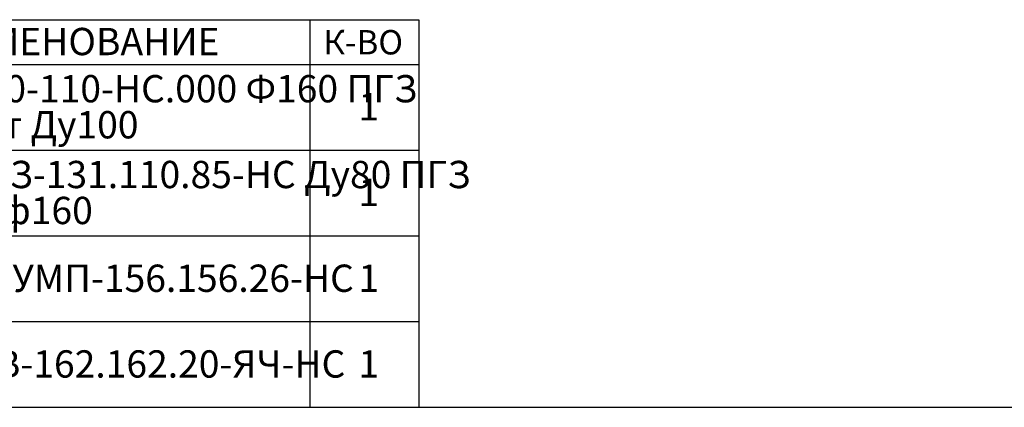
# Model space of a CAD drawing. Units: millimetres. Extents: x 8 to 424, y 1 to 312.
# Drawn here: x 100 to 226, y 5 to 55 of the extents above; entities that cross this region are included whole.
import ezdxf

# ---------------------------------------------------------------- set-up
doc = ezdxf.new("R2010")
doc.units = ezdxf.units.MM
doc.layers.add('ПРОФ', color=7, linetype='Continuous')
doc.layers.add('РАМКАРАМК', color=7, linetype='Continuous', lineweight=25)
doc.styles.add('SLDTEXTSTYLE6', font='GOST type A', dxfattribs={"bigfont": 'bigfont'})
doc.styles.add('SLDTEXTSTYLE7', font='TIMES.TTF', dxfattribs={"width": 0.933, "bigfont": 'bigfont'})
doc.styles.add('SLDTEXTSTYLE8', font='GOST type A')

# ---------------------------------------------------------------- blocks, each defined once
blk = doc.blocks.new('SW_TABLEANNOTATION_0')
at = {"layer": 'ПРОФ', "color": 0}
for p, q in [((42.24, 0), (116.87, 0)), ((116.87, 0), (116.87, -5.73)), ((116.87, 0), (130.81, 0)), ((130.81, 0), (130.81, -5.73)), ((42.24, -5.73), (116.87, -5.73)), ((116.87, -5.73), (130.81, -5.73)), ((116.87, -5.73), (116.87, -16.71)), ((130.81, -5.73), (130.81, -16.71)), ((42.24, -16.71), (116.87, -16.71)), ((116.87, -16.71), (116.87, -27.71)), ((116.87, -16.71), (130.81, -16.71)), ((130.81, -16.71), (130.81, -27.71)), ((42.24, -27.71), (116.87, -27.71)), ((116.87, -27.71), (116.87, -38.7)), ((116.87, -27.71), (130.81, -27.71)), ((130.81, -27.71), (130.81, -38.7)), ((42.24, -38.7), (116.87, -38.7)), ((116.87, -38.7), (116.87, -49.7)), ((116.87, -38.7), (130.81, -38.7)), ((130.81, -38.7), (130.81, -49.7)), ((42.24, -49.7), (116.87, -49.7)), ((116.87, -49.7), (130.81, -49.7))]:
    blk.add_line(p, q, dxfattribs=at)
at = {"layer": 'ПРОФ', "color": 0, "attachment_point": 1}
for s, insert, char_height, style in [('НАИМЕНОВАНИЕ', (65.87, -1.05), 3.5, 'SLDTEXTSTYLE6'), ('К-ВО', (118.6, -1.33), 3.125, 'SLDTEXTSTYLE7'), ('ТР-200.160.160-110-НС.000 Ф160 ПГЗ ', (46.45, -7.1), 3.5, 'SLDTEXTSTYLE6'), ('1', (123.09, -9.41), 3.5, 'SLDTEXTSTYLE8'), ('верт Ду100', (69.23, -11.72), 3.5, 'SLDTEXTSTYLE6'), ('Гидрозатвор ГЗ-131.110.85-НС Ду80 ПГЗ ', (44.17, -18.1), 3.5, 'SLDTEXTSTYLE6'), ('1', (123.09, -20.4), 3.5, 'SLDTEXTSTYLE8'), ('к ф160', (73.46, -22.71), 3.5, 'SLDTEXTSTYLE6'), ('Уловитель УМП-156.156.26-НС', (52.94, -31.4), 3.5, 'SLDTEXTSTYLE6'), ('1', (123.09, -31.4), 3.5, 'SLDTEXTSTYLE8'), ('Решетка РВ-162.162.20-ЯЧ-НС', (52.43, -42.39), 3.5, 'SLDTEXTSTYLE6'), ('1', (123.09, -42.39), 3.5, 'SLDTEXTSTYLE8')]:
    blk.add_mtext(s, dxfattribs=dict(at, insert=insert, char_height=char_height, style=style))

msp = doc.modelspace()

# ---------------------------------------------------------------- linework, layer by layer
at = {"color": 7, "linetype": 'Continuous', "lineweight": 25}
msp.add_line((20, 5), (415, 5), dxfattribs=at)
at = {"layer": 'РАМКАРАМК'}
msp.add_line((20, 5), (225.4893, 5), dxfattribs=at)

# ---------------------------------------------------------------- block references
at = {"layer": 'ПРОФ'}
msp.add_blockref('SW_TABLEANNOTATION_0', (20, 54.6985), dxfattribs=at)

doc.saveas('drawing.dxf')
